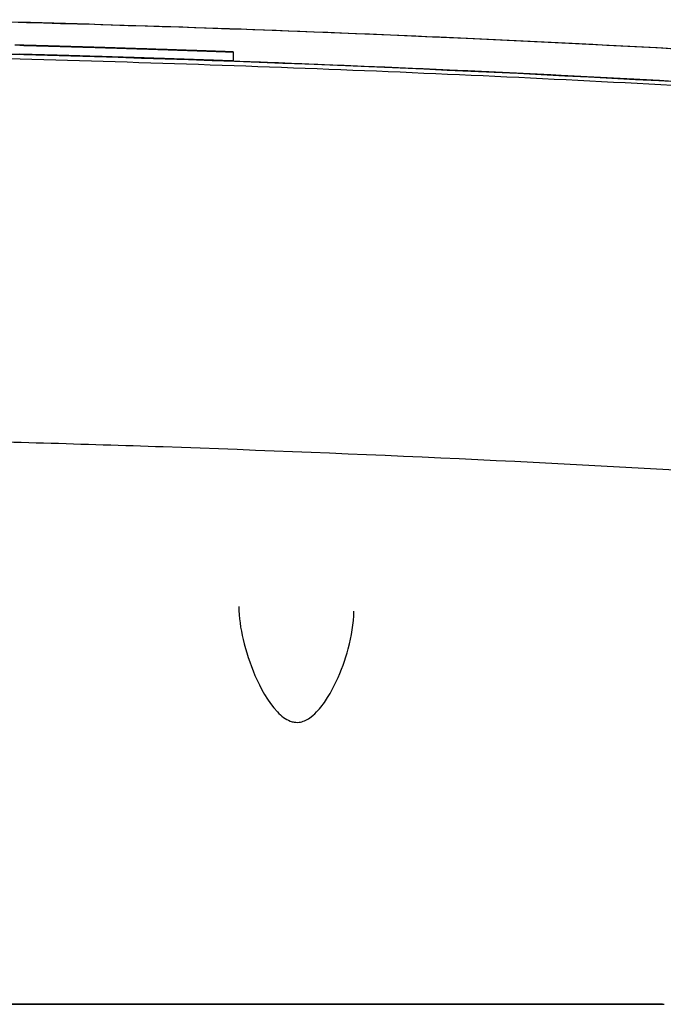
# Model space of a CAD drawing. Units: millimetres. Extents: x 0 to 1245, y -61 to 1362.
# Drawn here: x 744 to 797, y 1280 to 1361 of the extents above; entities that cross this region are included whole.
import ezdxf

# ---------------------------------------------------------------- set-up
doc = ezdxf.new("R2010")
doc.units = ezdxf.units.MM
doc.layers.add('PV-5398', color=7, linetype='Continuous')

# ---------------------------------------------------------------- blocks, each defined once
blk = doc.blocks.new('*U2')
at = {"layer": 'PV-5398'}
for p, q in [((854.384, -1597.926), (854.384, -1597.926)), ((854.384, -1597.926), (854.384, -1598.677)), ((854.384, -1598.677), (854.384, -1598.677)), ((676.571, -1676.651), (889.996, -1676.651)), ((889.838, -1676.651), (676.728, -1676.651)), ((866.107, -1676.651), (866.107, -1676.651))]:
    blk.add_line(p, q, dxfattribs=at)
for centre, major_axis, ratio, start_param, end_param in [((785.101, -3512.39), (0, 1915.718), 0.999722, -0.026986, -0.026767), ((785.101, -3512.39), (0, 1915.718), 0.999717, -0.027204, -0.026986), ((785.101, -3512.39), (0, 1915.718), 0.999711, -0.027418, -0.027204), ((785.101, -3512.39), (0, 1915.718), 0.999706, -0.02763, -0.027418), ((785.102, -3512.39), (0, 1915.718), 0.9997, -0.027838, -0.02763), ((785.102, -3512.39), (0, 1915.718), 0.999695, -0.028044, -0.027838), ((785.102, -3512.39), (0, 1915.718), 0.999689, -0.028248, -0.028044), ((785.103, -3512.39), (0, 1915.718), 0.999683, -0.028448, -0.028248), ((785.103, -3512.39), (0, 1915.718), 0.999677, -0.028646, -0.028448), ((785.103, -3512.39), (0, 1915.718), 0.999671, -0.028841, -0.028646), ((785.104, -3512.39), (0, 1915.718), 0.999664, -0.029034, -0.028841), ((785.104, -3512.39), (0, 1915.718), 0.999658, -0.029224, -0.029034), ((785.104, -3512.39), (0, 1915.718), 0.999651, -0.029411, -0.029224), ((785.105, -3512.39), (0, 1915.718), 0.999644, -0.029595, -0.029411), ((785.105, -3512.39), (0, 1915.718), 0.999637, -0.029777, -0.029595), ((785.106, -3512.39), (0, 1915.718), 0.99963, -0.029955, -0.029777), ((785.106, -3512.39), (0, 1915.718), 0.999623, -0.030132, -0.029955), ((785.107, -3512.39), (0, 1915.718), 0.999615, -0.030305, -0.030132), ((785.107, -3512.39), (0, 1915.718), 0.999607, -0.030476, -0.030305), ((785.107, -3512.39), (0, 1915.718), 0.999599, -0.030644, -0.030476), ((785.108, -3512.39), (0, 1915.718), 0.999591, -0.03081, -0.030644), ((785.108, -3512.39), (0, 1915.718), 0.999583, -0.030973, -0.03081), ((785.109, -3512.39), (0, 1915.718), 0.999574, -0.031133, -0.030973), ((785.109, -3512.39), (0, 1915.718), 0.999565, -0.031291, -0.031133), ((785.11, -3512.39), (0, 1915.718), 0.999556, -0.031446, -0.031291), ((785.111, -3512.39), (0, 1915.718), 0.999547, -0.031598, -0.031446), ((785.111, -3512.39), (0, 1915.718), 0.999537, -0.031748, -0.031598), ((785.112, -3512.39), (0, 1915.718), 0.999527, -0.031895, -0.031748), ((785.112, -3512.39), (0, 1915.718), 0.999517, -0.03204, -0.031895), ((785.113, -3512.39), (0, 1915.718), 0.999506, -0.032182, -0.03204), ((785.114, -3512.39), (0, 1915.718), 0.999495, -0.032321, -0.032182), ((785.114, -3512.39), (0, 1915.718), 0.999484, -0.032458, -0.032321), ((785.115, -3512.39), (0, 1915.718), 0.999472, -0.032592, -0.032458), ((785.116, -3512.39), (0, 1915.718), 0.99946, -0.032724, -0.032592), ((785.117, -3512.39), (0, 1915.718), 0.999447, -0.032853, -0.032724), ((785.118, -3512.39), (0, 1915.718), 0.999434, -0.032979, -0.032853), ((785.118, -3512.39), (0, 1915.718), 0.999421, -0.033103, -0.032979), ((785.119, -3512.39), (0, 1915.718), 0.999407, -0.033225, -0.033103), ((785.042, -3512.39), (1915.649, 0), 0.999644, 1.543616, 1.543798), ((785.042, -3512.39), (1915.659, 0), 0.999639, 1.543436, 1.543616), ((785.042, -3512.39), (1915.668, 0), 0.999634, 1.543257, 1.543436), ((785.041, -3512.39), (1915.678, 0), 0.999629, 1.54308, 1.543257), ((785.041, -3512.39), (1915.688, 0), 0.999624, 1.542904, 1.54308), ((785.041, -3512.39), (1915.698, 0), 0.999619, 1.54273, 1.542904), ((785.041, -3512.39), (1915.709, 0), 0.999613, 1.542558, 1.54273), ((785.04, -3512.39), (1915.719, 0), 0.999608, 1.542387, 1.542558), ((785.04, -3512.39), (1915.73, 0), 0.999602, 1.542218, 1.542387), ((785.04, -3512.39), (1915.741, 0), 0.999597, 1.542051, 1.542218), ((785.039, -3512.39), (1915.752, 0), 0.999591, 1.541885, 1.542051), ((785.039, -3512.39), (1915.763, 0), 0.999585, 1.541721, 1.541885), ((785.039, -3512.39), (1915.775, 0), 0.999579, 1.541559, 1.541721), ((785.038, -3512.39), (1915.787, 0), 0.999573, 1.541398, 1.541559), ((785.038, -3512.39), (1915.799, 0), 0.999566, 1.541239, 1.541398), ((785.038, -3512.39), (1915.811, 0), 0.99956, 1.541082, 1.541239), ((785.037, -3512.39), (1915.823, 0), 0.999553, 1.540926, 1.541082), ((785.037, -3512.39), (1915.836, 0), 0.999547, 1.540772, 1.540926), ((785.036, -3512.39), (1915.849, 0), 0.99954, 1.54062, 1.540772), ((785.036, -3512.39), (1915.863, 0), 0.999533, 1.54047, 1.54062), ((785.036, -3512.39), (1915.877, 0), 0.999526, 1.540321, 1.54047), ((785.035, -3512.39), (1915.89, 0), 0.999519, 1.540175, 1.540321), ((785.035, -3512.39), (1915.905, 0), 0.999511, 1.540029, 1.540175), ((785.034, -3512.39), (1915.919, 0), 0.999503, 1.539886, 1.540029), ((785.034, -3512.39), (1915.934, 0), 0.999496, 1.539745, 1.539886), ((785.033, -3512.39), (1915.95, 0), 0.999488, 1.539605, 1.539745), ((785.033, -3512.39), (1915.966, 0), 0.999479, 1.539467, 1.539605), ((785.032, -3512.39), (1915.982, 0), 0.999471, 1.53933, 1.539467), ((785.032, -3512.39), (1915.998, 0), 0.999462, 1.539196, 1.53933), ((785.031, -3512.39), (1916.015, 0), 0.999453, 1.539063, 1.539196), ((785.031, -3512.39), (1916.033, 0), 0.999444, 1.538932, 1.539063), ((785.03, -3512.39), (1916.051, 0), 0.999435, 1.538803, 1.538932), ((785.03, -3512.39), (1916.069, 0), 0.999425, 1.538676, 1.538803), ((785.029, -3512.39), (1916.089, 0), 0.999415, 1.538551, 1.538676), ((785.028, -3512.39), (1916.108, 0), 0.999405, 1.538427, 1.538551), ((785.028, -3512.39), (1916.128, 0), 0.999394, 1.538305, 1.538427), ((785.027, -3512.39), (1916.149, 0), 0.999384, 1.538185, 1.538305), ((785.026, -3512.39), (1916.171, 0), 0.999372, 1.538067, 1.538185), ((785.026, -3512.39), (1916.193, 0), 0.999361, 1.537951, 1.538067), ((785.025, -3512.39), (1916.216, 0), 0.999349, 1.537836, 1.537951), ((785.024, -3512.39), (1916.239, 0), 0.999336, 1.537724, 1.537836), ((785.023, -3512.39), (1916.264, 0), 0.999324, 1.537613, 1.537724), ((785.022, -3512.39), (1916.289, 0), 0.99931, 1.537505, 1.537613), ((785.12, -3512.39), (0, 1915.718), 0.999392, -0.033344, -0.033225), ((785.021, -3512.39), (1916.315, 0), 0.999297, 1.537398, 1.537505), ((785.121, -3512.39), (0, 1915.718), 0.999377, -0.03346, -0.033344), ((785.021, -3512.39), (1916.343, 0), 0.999283, 1.537293, 1.537398), ((785.122, -3512.39), (0, 1915.718), 0.999361, -0.033574, -0.03346), ((785.02, -3512.39), (1916.371, 0), 0.999268, 1.53719, 1.537293), ((785.123, -3512.39), (0, 1915.718), 0.999345, -0.033685, -0.033574), ((785.019, -3512.39), (1916.4, 0), 0.999253, 1.537088, 1.53719), ((785.124, -3512.39), (0, 1915.718), 0.999328, -0.033794, -0.033685), ((785.018, -3512.39), (1916.43, 0), 0.999237, 1.536989, 1.537088), ((785.017, -3512.39), (1916.462, 0), 0.99922, 1.536892, 1.536989), ((785.125, -3512.39), (0, 1915.718), 0.99931, -0.0339, -0.033794), ((785.015, -3512.39), (1916.495, 0), 0.999203, 1.536796, 1.536892), ((785.127, -3512.39), (0, 1915.718), 0.999292, -0.034004, -0.0339), ((785.014, -3512.39), (1916.529, 0), 0.999185, 1.536703, 1.536796), ((785.128, -3512.39), (0, 1915.718), 0.999272, -0.034105, -0.034004), ((785.013, -3512.39), (1916.565, 0), 0.999167, 1.536611, 1.536703), ((785.129, -3512.39), (0, 1915.718), 0.999252, -0.034204, -0.034105), ((785.131, -3512.39), (0, 1915.718), 0.999231, -0.0343, -0.034204), ((785.132, -3512.39), (0, 1915.718), 0.999208, -0.034394, -0.0343), ((785.134, -3512.39), (0, 1915.718), 0.999185, -0.034485, -0.034394), ((785.135, -3512.39), (0, 1915.718), 0.999161, -0.034574, -0.034485), ((785.137, -3512.39), (0, 1915.718), 0.999135, -0.03466, -0.034574), ((785.139, -3512.39), (0, 1915.718), 0.999107, -0.034744, -0.03466), ((785.141, -3512.39), (0, 1915.718), 0.999078, -0.034826, -0.034744), ((785.143, -3512.39), (0, 1915.718), 0.999048, -0.034905, -0.034826), ((785.145, -3512.39), (0, 1915.718), 0.999016, -0.034982, -0.034905), ((785.147, -3512.39), (0, 1915.718), 0.998981, -0.035056, -0.034982), ((785.15, -3512.39), (0, 1915.718), 0.998945, -0.035128, -0.035056), ((785.152, -3512.39), (0, 1915.718), 0.998906, -0.035197, -0.035128), ((785.155, -3512.39), (0, 1915.718), 0.998865, -0.035264, -0.035197), ((785.158, -3512.39), (0, 1915.718), 0.99882, -0.035329, -0.035264), ((785.161, -3512.39), (0, 1915.718), 0.998773, -0.035391, -0.035329), ((785.165, -3512.39), (0, 1915.718), 0.998721, -0.03545, -0.035391), ((785.169, -3512.39), (0, 1915.718), 0.998666, -0.035508, -0.03545), ((785.173, -3512.39), (0, 1915.718), 0.998606, -0.035563, -0.035508), ((785.177, -3512.39), (0, 1915.718), 0.998541, -0.035616, -0.035563), ((785.182, -3512.39), (0, 1915.718), 0.99847, -0.035666, -0.035616), ((785.187, -3512.39), (0, 1915.718), 0.998393, -0.035714, -0.035666), ((785.193, -3512.39), (0, 1915.718), 0.998308, -0.035759, -0.035714), ((785.199, -3512.39), (0, 1915.718), 0.998213, -0.035803, -0.035759), ((785.207, -3512.39), (0, 1915.718), 0.998108, -0.035844, -0.035803), ((785.215, -3512.39), (0, 1915.718), 0.997992, -0.035882, -0.035844), ((785.224, -3512.39), (0, 1915.718), 0.997861, -0.035918, -0.035882), ((785.234, -3512.39), (0, 1915.718), 0.997711, -0.035952, -0.035918), ((785.246, -3512.39), (0, 1915.718), 0.997542, -0.035984, -0.035952), ((785.259, -3512.39), (0, 1915.718), 0.997345, -0.036013, -0.035984), ((785.275, -3512.39), (0, 1915.718), 0.997116, -0.03604, -0.036013), ((785.294, -3512.39), (0, 1915.718), 0.996847, -0.036065, -0.03604), ((785.316, -3512.39), (0, 1915.718), 0.99652, -0.036087, -0.036065), ((785.344, -3512.39), (0, 1915.718), 0.996123, -0.036107, -0.036087), ((785.378, -3512.39), (0, 1915.718), 0.995627, -0.036125, -0.036107), ((785.422, -3512.39), (0, 1915.718), 0.994989, -0.036141, -0.036125), ((785.481, -3512.39), (0, 1915.718), 0.99414, -0.036154, -0.036141), ((785.564, -3512.39), (0, 1915.718), 0.992938, -0.036165, -0.036154), ((785.689, -3512.39), (0, 1915.718), 0.991134, -0.036174, -0.036165), ((785.897, -3512.39), (0, 1915.718), 0.988128, -0.036181, -0.036174), ((786.323, -3512.39), (0, 1915.718), 0.981989, -0.036185, -0.036181), ((787.62, -3512.39), (0, 1915.718), 0.963271, -0.036187, -0.036185), ((785.012, -3512.39), (1916.602, 0), 0.999147, 1.536522, 1.536611), ((785.01, -3512.39), (1916.642, 0), 0.999127, 1.536434, 1.536522), ((785.009, -3512.39), (1916.683, 0), 0.999105, 1.536348, 1.536434), ((785.008, -3512.39), (1916.725, 0), 0.999083, 1.536264, 1.536348), ((785.006, -3512.39), (1916.77, 0), 0.99906, 1.536182, 1.536264), ((785.004, -3512.39), (1916.818, 0), 0.999035, 1.536103, 1.536182), ((785.003, -3512.39), (1916.867, 0), 0.999009, 1.536025, 1.536103), ((785.001, -3512.39), (1916.92, 0), 0.998982, 1.535949, 1.536025), ((784.999, -3512.39), (1916.975, 0), 0.998953, 1.535875, 1.535949), ((784.997, -3512.39), (1917.034, 0), 0.998922, 1.535803, 1.535875), ((784.995, -3512.39), (1917.095, 0), 0.998891, 1.535733, 1.535803), ((784.992, -3512.39), (1917.161, 0), 0.998856, 1.535665, 1.535733), ((784.99, -3512.39), (1917.231, 0), 0.99882, 1.5356, 1.535665), ((784.987, -3512.39), (1917.305, 0), 0.998781, 1.535536, 1.5356), ((784.985, -3512.39), (1917.384, 0), 0.99874, 1.535474, 1.535536), ((784.982, -3512.39), (1917.469, 0), 0.998696, 1.535414, 1.535474), ((784.978, -3512.39), (1917.56, 0), 0.998648, 1.535357, 1.535414), ((784.975, -3512.39), (1917.657, 0), 0.998598, 1.535301, 1.535357), ((784.971, -3512.39), (1917.763, 0), 0.998543, 1.535247, 1.535301), ((784.967, -3512.39), (1917.878, 0), 0.998483, 1.535196, 1.535247), ((784.963, -3512.39), (1918.001, 0), 0.998419, 1.535146, 1.535196), ((784.958, -3512.39), (1918.136, 0), 0.998348, 1.535099, 1.535146), ((784.953, -3512.39), (1918.284, 0), 0.998271, 1.535054, 1.535099), ((784.947, -3512.39), (1918.446, 0), 0.998187, 1.53501, 1.535054), ((784.94, -3512.39), (1918.625, 0), 0.998094, 1.534969, 1.53501), ((784.933, -3512.39), (1918.826, 0), 0.99799, 1.53493, 1.534969), ((784.925, -3512.39), (1919.046, 0), 0.997875, 1.534893, 1.53493), ((784.916, -3512.39), (1919.295, 0), 0.997746, 1.534859, 1.534893), ((784.906, -3512.39), (1919.577, 0), 0.997599, 1.534826, 1.534859), ((784.895, -3512.39), (1919.902, 0), 0.99743, 1.534795, 1.534826), ((784.881, -3512.39), (1920.272, 0), 0.997238, 1.534767, 1.534795), ((784.865, -3512.39), (1920.708, 0), 0.997012, 1.534741, 1.534767), ((784.847, -3512.39), (1921.215, 0), 0.996748, 1.534717, 1.534741), ((784.825, -3512.39), (1921.833, 0), 0.996428, 1.534695, 1.534717), ((784.798, -3512.39), (1922.574, 0), 0.996044, 1.534675, 1.534695), ((784.764, -3512.39), (1923.518, 0), 0.995555, 1.534657, 1.534675), ((784.721, -3512.39), (1924.709, 0), 0.994939, 1.534642, 1.534657), ((784.663, -3512.39), (1926.311, 0), 0.994112, 1.534628, 1.534642), ((784.582, -3512.39), (1928.546, 0), 0.992959, 1.534617, 1.534628), ((784.462, -3512.39), (1931.874, 0), 0.991249, 1.534608, 1.534617), ((784.263, -3512.39), (1937.37, 0), 0.988437, 1.534602, 1.534608), ((783.864, -3512.39), (1948.399, 0), 0.982842, 1.534597, 1.534602), ((782.706, -3512.39), (1980.387, 0), 0.966967, 1.534595, 1.534597)]:
    blk.add_ellipse(centre, major_axis=major_axis, ratio=ratio, start_param=start_param, end_param=end_param, dxfattribs=at)
at = {"layer": 'PV-5398', "extrusion": (0, 0, -1)}
for centre, major_axis, ratio, start_param, end_param in [((785.042, -3512.39), (1916.399, 0), 0.999644, -1.543809, -1.543627), ((785.042, -3512.39), (1916.409, 0), 0.999639, -1.543627, -1.543446), ((785.042, -3512.39), (1916.419, 0), 0.999634, -1.543446, -1.543268), ((785.041, -3512.39), (1916.428, 0), 0.999629, -1.543268, -1.54309), ((785.041, -3512.39), (1916.438, 0), 0.999624, -1.54309, -1.542915), ((785.041, -3512.39), (1916.449, 0), 0.999619, -1.542915, -1.542741), ((785.041, -3512.39), (1916.459, 0), 0.999613, -1.542741, -1.542569), ((785.04, -3512.39), (1916.469, 0), 0.999608, -1.542569, -1.542398), ((785.04, -3512.39), (1916.48, 0), 0.999602, -1.542398, -1.542229), ((785.04, -3512.39), (1916.491, 0), 0.999597, -1.542229, -1.542062), ((785.039, -3512.39), (1916.502, 0), 0.999591, -1.542062, -1.541896), ((785.039, -3512.39), (1916.513, 0), 0.999585, -1.541896, -1.541732), ((785.039, -3512.39), (1916.525, 0), 0.999579, -1.541732, -1.54157), ((785.038, -3512.39), (1916.537, 0), 0.999573, -1.54157, -1.541409), ((785.038, -3512.39), (1916.549, 0), 0.999566, -1.541409, -1.541251), ((785.038, -3512.39), (1916.561, 0), 0.99956, -1.541251, -1.541093), ((785.037, -3512.39), (1916.574, 0), 0.999553, -1.541093, -1.540938), ((785.037, -3512.39), (1916.587, 0), 0.999547, -1.540938, -1.540784), ((785.036, -3512.39), (1916.6, 0), 0.99954, -1.540784, -1.540632), ((785.036, -3512.39), (1916.613, 0), 0.999533, -1.540632, -1.540482), ((785.036, -3512.39), (1916.627, 0), 0.999526, -1.540482, -1.540333), ((785.035, -3512.39), (1916.641, 0), 0.999519, -1.540333, -1.540187), ((785.035, -3512.39), (1916.655, 0), 0.999511, -1.540187, -1.540042), ((785.034, -3512.39), (1916.67, 0), 0.999503, -1.540042, -1.539898), ((785.034, -3512.39), (1916.685, 0), 0.999496, -1.539898, -1.539757), ((785.033, -3512.39), (1916.7, 0), 0.999488, -1.539757, -1.539617), ((785.033, -3512.39), (1916.716, 0), 0.999479, -1.539617, -1.539479), ((785.032, -3512.39), (1916.732, 0), 0.999471, -1.539479, -1.539343), ((785.032, -3512.39), (1916.749, 0), 0.999462, -1.539343, -1.539208), ((785.031, -3512.39), (1916.766, 0), 0.999453, -1.539208, -1.539076), ((785.031, -3512.39), (1916.783, 0), 0.999444, -1.539076, -1.538945), ((785.03, -3512.39), (1916.801, 0), 0.999435, -1.538945, -1.538816), ((785.03, -3512.39), (1916.82, 0), 0.999425, -1.538816, -1.538689), ((785.029, -3512.39), (1916.839, 0), 0.999415, -1.538689, -1.538563), ((785.028, -3512.39), (1916.858, 0), 0.999405, -1.538563, -1.53844), ((785.028, -3512.39), (1916.879, 0), 0.999394, -1.53844, -1.538318), ((785.027, -3512.39), (1916.9, 0), 0.999384, -1.538318, -1.538198), ((785.026, -3512.39), (1916.921, 0), 0.999372, -1.538198, -1.53808), ((785.026, -3512.39), (1916.943, 0), 0.999361, -1.53808, -1.537964), ((785.025, -3512.39), (1916.966, 0), 0.999349, -1.537964, -1.537849), ((785.024, -3512.39), (1916.99, 0), 0.999336, -1.537849, -1.537737), ((785.023, -3512.39), (1917.014, 0), 0.999324, -1.537737, -1.537626), ((785.022, -3512.39), (1917.04, 0), 0.99931, -1.537626, -1.537518), ((785.021, -3512.39), (1917.066, 0), 0.999297, -1.537518, -1.537411), ((785.021, -3512.39), (1917.093, 0), 0.999283, -1.537411, -1.537306), ((785.02, -3512.39), (1917.121, 0), 0.999268, -1.537306, -1.537203), ((785.019, -3512.39), (1917.151, 0), 0.999253, -1.537203, -1.537102), ((785.018, -3512.39), (1917.181, 0), 0.999237, -1.537102, -1.537002), ((785.017, -3512.39), (1917.213, 0), 0.99922, -1.537002, -1.536905), ((785.015, -3512.39), (1917.246, 0), 0.999203, -1.536905, -1.53681), ((785.014, -3512.39), (1917.28, 0), 0.999185, -1.53681, -1.536716), ((785.013, -3512.39), (1917.316, 0), 0.999167, -1.536716, -1.536625), ((785.012, -3512.39), (1917.353, 0), 0.999147, -1.536625, -1.536535), ((785.01, -3512.39), (1917.393, 0), 0.999127, -1.536535, -1.536447), ((785.009, -3512.39), (1917.433, 0), 0.999105, -1.536447, -1.536362), ((785.008, -3512.39), (1917.476, 0), 0.999083, -1.536362, -1.536278), ((785.006, -3512.39), (1917.521, 0), 0.99906, -1.536278, -1.536196), ((785.004, -3512.39), (1917.569, 0), 0.999035, -1.536196, -1.536116), ((785.003, -3512.39), (1917.618, 0), 0.999009, -1.536116, -1.536038), ((785.001, -3512.39), (1917.671, 0), 0.998982, -1.536038, -1.535963), ((784.999, -3512.39), (1917.726, 0), 0.998953, -1.535963, -1.535889), ((784.997, -3512.39), (1917.784, 0), 0.998922, -1.535889, -1.535817), ((784.995, -3512.39), (1917.845, 0), 0.998891, -1.535817, -1.535747), ((784.992, -3512.39), (1917.912, 0), 0.998856, -1.535747, -1.535679), ((784.99, -3512.39), (1917.981, 0), 0.99882, -1.535679, -1.535613), ((784.987, -3512.39), (1918.056, 0), 0.998781, -1.535613, -1.53555), ((784.985, -3512.39), (1918.135, 0), 0.99874, -1.53555, -1.535488), ((784.982, -3512.39), (1918.22, 0), 0.998696, -1.535488, -1.535428), ((784.978, -3512.39), (1918.311, 0), 0.998648, -1.535428, -1.53537), ((784.975, -3512.39), (1918.408, 0), 0.998598, -1.53537, -1.535315), ((784.971, -3512.39), (1918.514, 0), 0.998543, -1.535315, -1.535261), ((784.967, -3512.39), (1918.629, 0), 0.998483, -1.535261, -1.53521), ((784.963, -3512.39), (1918.752, 0), 0.998419, -1.53521, -1.53516), ((784.958, -3512.39), (1918.887, 0), 0.998348, -1.53516, -1.535113), ((784.953, -3512.39), (1919.036, 0), 0.998271, -1.535113, -1.535068), ((784.947, -3512.39), (1919.197, 0), 0.998187, -1.535068, -1.535024), ((784.94, -3512.39), (1919.376, 0), 0.998094, -1.535024, -1.534983), ((784.933, -3512.39), (1919.577, 0), 0.99799, -1.534983, -1.534944), ((784.925, -3512.39), (1919.798, 0), 0.997875, -1.534944, -1.534907), ((784.916, -3512.39), (1920.046, 0), 0.997746, -1.534907, -1.534873), ((784.906, -3512.39), (1920.329, 0), 0.997599, -1.534873, -1.53484), ((784.895, -3512.39), (1920.654, 0), 0.99743, -1.53484, -1.534809), ((784.881, -3512.39), (1921.024, 0), 0.997238, -1.534809, -1.534781), ((784.865, -3512.39), (1921.46, 0), 0.997012, -1.534781, -1.534755), ((784.847, -3512.39), (1921.967, 0), 0.996748, -1.534755, -1.534731), ((784.825, -3512.39), (1922.585, 0), 0.996428, -1.534731, -1.534709), ((784.798, -3512.39), (1923.327, 0), 0.996044, -1.534709, -1.534689), ((784.764, -3512.39), (1924.271, 0), 0.995555, -1.534689, -1.534671), ((784.721, -3512.39), (1925.462, 0), 0.994939, -1.534671, -1.534656), ((784.663, -3512.39), (1927.065, 0), 0.994112, -1.534656, -1.534643), ((784.582, -3512.39), (1929.301, 0), 0.992959, -1.534643, -1.534631), ((784.462, -3512.39), (1932.63, 0), 0.991249, -1.534631, -1.534623), ((784.263, -3512.39), (1938.129, 0), 0.988437, -1.534623, -1.534616), ((783.864, -3512.39), (1949.162, 0), 0.982842, -1.534616, -1.534611), ((782.706, -3512.39), (1981.162, 0), 0.966967, -1.534611, -1.534609)]:
    blk.add_ellipse(centre, major_axis=major_axis, ratio=ratio, start_param=start_param, end_param=end_param, dxfattribs=at)
at = {"layer": 'PV-5398'}
for points, knots in [([(828.925, -1595.259), (839.258, -1595.495), (849.579, -1595.811), (872.207, -1596.684), (884.504, -1597.275), (902.398, -1598.312), (908.026, -1598.664), (913.643, -1599.041)], [-13.63482, -13.63482, -13.63482, -13.63482, -10.530341, -10.530341, -6.817333, -6.817333, -5.110386, -5.110386, -5.110386, -5.110386]), ([(891.645, -1597.717), (885.654, -1597.39), (879.653, -1597.09), (873.645, -1596.819), (858.774, -1596.146), (843.861, -1595.643), (828.925, -1595.305)], [-10.865705, -10.865705, -10.865705, -10.865705, -9.052287, -9.052287, -9.052287, -4.564068, -4.564068, -4.564068, -4.564068]), ([(894.991, -1600.605), (894.769, -1600.592), (894.547, -1600.579), (894.325, -1600.567), (857.798, -1598.471), (821.21, -1597.423), (784.623, -1597.422)], [0, 0, 0, 0, 0.066667, 0.066667, 0.066667, 11.04291, 11.04291, 11.04291, 11.04291]), ([(784.623, -1597.422), (826.095, -1597.422), (867.568, -1598.768), (908.953, -1601.46), (909.371, -1601.487), (909.789, -1601.514), (910.206, -1601.542)], [10.821005, 10.821005, 10.821005, 10.821005, 23.262799, 23.262799, 23.262799, 23.388396, 23.388396, 23.388396, 23.388396]), ([(828.92, -1598.306), (839.407, -1598.544), (849.883, -1598.863), (870.798, -1599.667), (881.237, -1600.152), (891.651, -1600.722)], [-6.30204, -6.30204, -6.30204, -6.30204, -3.151142, -3.151142, -0.000001, -0.000001, -0.000001, -0.000001]), ([(854.384, -1598.673), (854.542, -1598.679), (854.701, -1598.684), (866.458, -1599.112), (878.045, -1599.64), (901.184, -1600.904), (912.737, -1601.64), (935.796, -1603.319), (947.303, -1604.262), (958.781, -1605.307)], [6.28321383614, 6.28321383614, 6.28321383614, 6.28321383614, 6.28321403276, 6.28321403276, 6.28322839555, 6.28322839555, 6.28324275834, 6.28324275834, 6.28325712114, 6.28325712114, 6.28325712114, 6.28325712114]), ([(897.503, -1632.871), (881.21, -1631.903), (858.332, -1630.831), (835.442, -1630.166), (828.865, -1630.009)], [-11.23014, -11.23014, -11.23014, -11.23014, -6.417755, -4.477785, -4.477785, -4.477785, -4.477785]), ([(854.855, -1643.779), (854.862, -1644.66), (854.991, -1645.576), (855.435, -1647.479), (855.764, -1648.478), (856.649, -1650.516), (857.205, -1651.608), (858.2, -1652.647), (858.37, -1652.802), (858.719, -1653.055), (858.897, -1653.16), (859.2, -1653.276), (859.318, -1653.309), (859.607, -1653.352), (859.784, -1653.348), (860.101, -1653.286), (860.245, -1653.236), (860.544, -1653.094), (860.697, -1652.995), (861.05, -1652.724), (861.241, -1652.538), (861.709, -1652.014), (861.962, -1651.655), (862.459, -1650.861), (862.693, -1650.419), (863.325, -1649.079), (863.655, -1648.163), (864.179, -1646.208), (864.347, -1645.156), (864.355, -1644.149)], [0, 0, 0, 0, 3.2534, 3.2534, 6.726889, 6.726889, 10.474782, 10.474782, 11.175531, 11.175531, 11.793028, 11.793028, 12.155995, 12.155995, 12.67092, 12.67092, 13.125346, 13.125346, 13.67637, 13.67637, 14.494114, 14.494114, 15.867486, 15.867486, 17.470586, 17.470586, 20.682666, 20.682666, 24.407063, 24.407063, 24.407063, 24.407063])]:
    blk.add_open_spline(points, degree=3, knots=knots, dxfattribs=at)

msp = doc.modelspace()

# ---------------------------------------------------------------- block references
at = {"layer": 'PV-5398'}
msp.add_blockref('*U2', (-92.936, 2956.562), dxfattribs=at)

doc.saveas('drawing.dxf')
